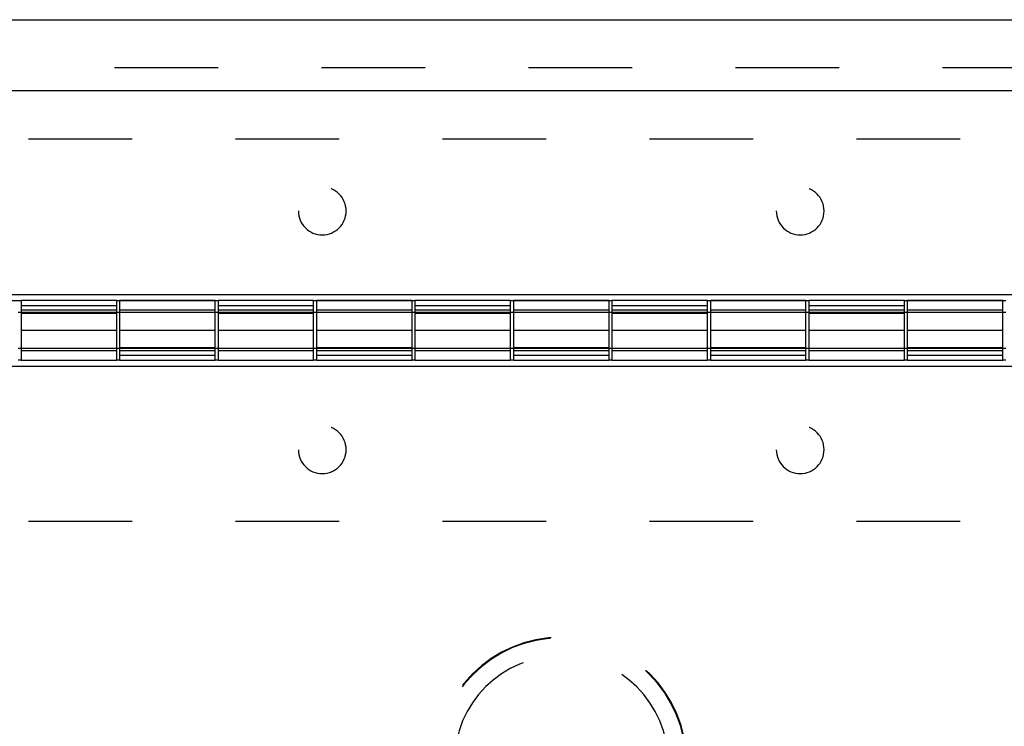
# Model space of a CAD drawing. Units: inches. Extents: x -6.7 to 8.2, y -0.2 to 10.
# Drawn here: x 5.7 to 6.6, y 7.4 to 8.1 of the extents above; entities that cross this region are included whole.
import ezdxf

# ---------------------------------------------------------------- set-up
doc = ezdxf.new("R2010")
doc.units = ezdxf.units.IN
doc.header["$MEASUREMENT"] = 0
for name, pattern in [('AI-Linetype-243', [0.06307, 0.042047, -0.021023]), ('AI-Linetype-245', [0.06307, 0.042047, -0.021023]), ('AI-Linetype-276', [0.06307, 0.042047, -0.021023]), ('AI-Linetype-341', [0.06307, 0.042047, -0.021023]), ('AI-Linetype-342', [0.06307, 0.042047, -0.021023]), ('AI-Linetype-343', [0.06307, 0.042047, -0.021023]), ('AI-Linetype-344', [0.06307, 0.042047, -0.021023]), ('AI-Linetype-347', [0.06307, 0.042047, -0.021023]), ('AI-Linetype-348', [0.06307, 0.042047, -0.021023]), ('AI-Linetype-351', [0.06307, 0.042047, -0.021023]), ('AI-Linetype-352', [0.06307, 0.042047, -0.021023]), ('AI-Linetype-353', [0.06307, 0.042047, -0.021023]), ('AI-Linetype-354', [0.06307, 0.042047, -0.021023]), ('AI-Linetype-368', [0.06307, 0.042047, -0.021023]), ('AI-Linetype-370', [0.06307, 0.042047, -0.021023]), ('AI-Linetype-371', [0.06307, 0.042047, -0.021023]), ('AI-Linetype-375', [0.06307, 0.042047, -0.021023]), ('AI-Linetype-378', [0.06307, 0.042047, -0.021023]), ('AI-Linetype-380', [0.06307, 0.042047, -0.021023]), ('AI-Linetype-381', [0.06307, 0.042047, -0.021023]), ('AI-Linetype-384', [0.06307, 0.042047, -0.021023]), ('AI-Linetype-389', [0.06307, 0.042047, -0.021023]), ('AI-Linetype-390', [0.06307, 0.042047, -0.021023]), ('AI-Linetype-399', [0.06307, 0.042047, -0.021023]), ('AI-Linetype-400', [0.06307, 0.042047, -0.021023]), ('AI-Linetype-403', [0.06307, 0.042047, -0.021023]), ('AI-Linetype-404', [0.06307, 0.042047, -0.021023]), ('AI-Linetype-413', [0.06307, 0.042047, -0.021023]), ('AI-Linetype-414', [0.06307, 0.042047, -0.021023]), ('AI-Linetype-415', [0.06307, 0.042047, -0.021023]), ('AI-Linetype-416', [0.06307, 0.042047, -0.021023]), ('AI-Linetype-420', [0.06307, 0.042047, -0.021023]), ('AI-Linetype-422', [0.06307, 0.042047, -0.021023]), ('AI-Linetype-425', [0.06307, 0.042047, -0.021023]), ('AI-Linetype-429', [0.06307, 0.042047, -0.021023]), ('AI-Linetype-430', [0.06307, 0.042047, -0.021023]), ('AI-Linetype-431', [0.06307, 0.042047, -0.021023]), ('AI-Linetype-434', [0.06307, 0.042047, -0.021023]), ('AI-Linetype-437', [0.06307, 0.042047, -0.021023]), ('AI-Linetype-440', [0.06307, 0.042047, -0.021023]), ('AI-Linetype-441', [0.06307, 0.042047, -0.021023]), ('AI-Linetype-455', [0.06307, 0.042047, -0.021023]), ('AI-Linetype-456', [0.06307, 0.042047, -0.021023]), ('AI-Linetype-457', [0.06307, 0.042047, -0.021023]), ('AI-Linetype-458', [0.06307, 0.042047, -0.021023]), ('AI-Linetype-459', [0.06307, 0.042047, -0.021023]), ('AI-Linetype-460', [0.06307, 0.042047, -0.021023]), ('AI-Linetype-461', [0.06307, 0.042047, -0.021023]), ('AI-Linetype-462', [0.06307, 0.042047, -0.021023]), ('AI-Linetype-463', [0.06307, 0.042047, -0.021023]), ('AI-Linetype-464', [0.06307, 0.042047, -0.021023]), ('AI-Linetype-481', [0.06307, 0.042047, -0.021023]), ('AI-Linetype-482', [0.06307, 0.042047, -0.021023]), ('AI-Linetype-483', [0.06307, 0.042047, -0.021023]), ('AI-Linetype-484', [0.06307, 0.042047, -0.021023]), ('AI-Linetype-485', [0.06307, 0.042047, -0.021023]), ('AI-Linetype-486', [0.06307, 0.042047, -0.021023]), ('AI-Linetype-487', [0.06307, 0.042047, -0.021023]), ('AI-Linetype-488', [0.06307, 0.042047, -0.021023]), ('AI-Linetype-489', [0.06307, 0.042047, -0.021023]), ('AI-Linetype-490', [0.06307, 0.042047, -0.021023]), ('AI-Linetype-506', [0.06307, 0.042047, -0.021023]), ('AI-Linetype-507', [0.06307, 0.042047, -0.021023]), ('AI-Linetype-510', [0.06307, 0.042047, -0.021023]), ('AI-Linetype-511', [0.06307, 0.042047, -0.021023]), ('AI-Linetype-512', [0.06307, 0.042047, -0.021023]), ('AI-Linetype-513', [0.06307, 0.042047, -0.021023]), ('AI-Linetype-520', [0.06307, 0.042047, -0.021023]), ('AI-Linetype-521', [0.06307, 0.042047, -0.021023]), ('AI-Linetype-526', [0.06307, 0.042047, -0.021023]), ('AI-Linetype-527', [0.06307, 0.042047, -0.021023]), ('AI-Linetype-536', [0.06307, 0.042047, -0.021023]), ('AI-Linetype-537', [0.06307, 0.042047, -0.021023]), ('AI-Linetype-540', [0.06307, 0.042047, -0.021023]), ('AI-Linetype-541', [0.06307, 0.042047, -0.021023]), ('AI-Linetype-546', [0.06307, 0.042047, -0.021023]), ('AI-Linetype-547', [0.06307, 0.042047, -0.021023]), ('AI-Linetype-554', [0.06307, 0.042047, -0.021023]), ('AI-Linetype-555', [0.06307, 0.042047, -0.021023]), ('AI-Linetype-556', [0.06307, 0.042047, -0.021023]), ('AI-Linetype-557', [0.06307, 0.042047, -0.021023])]:
    doc.linetypes.add(name, pattern=pattern)
doc.layers.add('Layer 1', color=7, linetype='Continuous')

# ---------------------------------------------------------------- blocks, each defined once
blk = doc.blocks.new('block 213')
at = {"layer": 'Layer 1', "color": 7, "lineweight": 25}
blk.add_lwpolyline([(6.62627, 7.79609), (6.6235, 7.79609)], dxfattribs=at)
blk = doc.blocks.new('block 214')
at = {"layer": 'Layer 1', "color": 7, "lineweight": 25}
blk.add_lwpolyline([(6.53115, 7.79609), (6.52838, 7.79609)], dxfattribs=at)
blk = doc.blocks.new('block 215')
at = {"layer": 'Layer 1', "color": 7, "lineweight": 25}
blk.add_lwpolyline([(6.43602, 7.79609), (6.43325, 7.79609)], dxfattribs=at)
blk = doc.blocks.new('block 216')
at = {"layer": 'Layer 1', "color": 7, "lineweight": 25}
blk.add_lwpolyline([(6.3409, 7.79609), (6.33813, 7.79609)], dxfattribs=at)
blk = doc.blocks.new('block 217')
at = {"layer": 'Layer 1', "color": 7, "lineweight": 25}
blk.add_lwpolyline([(6.24577, 7.79609), (6.243, 7.79609)], dxfattribs=at)
blk = doc.blocks.new('block 218')
at = {"layer": 'Layer 1', "color": 7, "lineweight": 25}
blk.add_lwpolyline([(6.15065, 7.79609), (6.14788, 7.79609)], dxfattribs=at)
blk = doc.blocks.new('block 219')
at = {"layer": 'Layer 1', "color": 7, "lineweight": 25}
blk.add_lwpolyline([(6.05552, 7.79609), (6.05275, 7.79609)], dxfattribs=at)
blk = doc.blocks.new('block 220')
at = {"layer": 'Layer 1', "color": 7, "lineweight": 25}
blk.add_lwpolyline([(5.9604, 7.79609), (5.95763, 7.79609)], dxfattribs=at)
blk = doc.blocks.new('block 221')
at = {"layer": 'Layer 1', "color": 7, "lineweight": 25}
blk.add_lwpolyline([(5.86527, 7.79609), (5.8625, 7.79609)], dxfattribs=at)
blk = doc.blocks.new('block 222')
at = {"layer": 'Layer 1', "color": 7, "lineweight": 25}
blk.add_lwpolyline([(5.77015, 7.79609), (5.76738, 7.79609)], dxfattribs=at)
blk = doc.blocks.new('block 223')
at = {"layer": 'Layer 1', "color": 7, "lineweight": 25}
blk.add_lwpolyline([(5.67502, 7.79609), (5.67225, 7.79609)], dxfattribs=at)
blk = doc.blocks.new('block 238')
at = {"layer": 'Layer 1', "color": 7, "lineweight": 25}
blk.add_lwpolyline([(5.67225, 7.76155), (5.67502, 7.76155)], dxfattribs=at)
blk = doc.blocks.new('block 239')
at = {"layer": 'Layer 1', "color": 7, "lineweight": 25}
blk.add_lwpolyline([(5.76738, 7.76155), (5.77015, 7.76155)], dxfattribs=at)
blk = doc.blocks.new('block 240')
at = {"layer": 'Layer 1', "color": 7, "lineweight": 25}
blk.add_lwpolyline([(5.8625, 7.76155), (5.86527, 7.76155)], dxfattribs=at)
blk = doc.blocks.new('block 241')
at = {"layer": 'Layer 1', "color": 7, "lineweight": 25}
blk.add_lwpolyline([(5.95763, 7.76155), (5.9604, 7.76155)], dxfattribs=at)
blk = doc.blocks.new('block 242')
at = {"layer": 'Layer 1', "color": 7, "lineweight": 25}
blk.add_lwpolyline([(6.05275, 7.76155), (6.05552, 7.76155)], dxfattribs=at)
blk = doc.blocks.new('block 243')
at = {"layer": 'Layer 1', "color": 7, "lineweight": 25}
blk.add_lwpolyline([(6.14788, 7.76155), (6.15065, 7.76155)], dxfattribs=at)
blk = doc.blocks.new('block 244')
at = {"layer": 'Layer 1', "color": 7, "lineweight": 25}
blk.add_lwpolyline([(6.243, 7.76155), (6.24577, 7.76155)], dxfattribs=at)
blk = doc.blocks.new('block 245')
at = {"layer": 'Layer 1', "color": 7, "lineweight": 25}
blk.add_lwpolyline([(6.33813, 7.76155), (6.3409, 7.76155)], dxfattribs=at)
blk = doc.blocks.new('block 246')
at = {"layer": 'Layer 1', "color": 7, "lineweight": 25}
blk.add_lwpolyline([(6.43325, 7.76155), (6.43602, 7.76155)], dxfattribs=at)
blk = doc.blocks.new('block 247')
at = {"layer": 'Layer 1', "color": 7, "lineweight": 25}
blk.add_lwpolyline([(6.52838, 7.76155), (6.53115, 7.76155)], dxfattribs=at)
blk = doc.blocks.new('block 248')
at = {"layer": 'Layer 1', "color": 7, "lineweight": 25}
blk.add_lwpolyline([(6.6235, 7.76155), (6.62627, 7.76155)], dxfattribs=at)
blk = doc.blocks.new('block 263')
at = {"layer": 'Layer 1', "color": 7, "lineweight": 25}
blk.add_lwpolyline([(6.05275, 7.80764), (5.9604, 7.80764)], dxfattribs=at)
blk = doc.blocks.new('block 264')
at = {"layer": 'Layer 1', "color": 7, "lineweight": 25}
blk.add_lwpolyline([(5.9604, 7.75001), (6.05275, 7.75001)], dxfattribs=at)
blk = doc.blocks.new('block 265')
at = {"layer": 'Layer 1', "color": 7, "lineweight": 25}
blk.add_lwpolyline([(6.43325, 7.80764), (6.3409, 7.80764)], dxfattribs=at)
blk = doc.blocks.new('block 266')
at = {"layer": 'Layer 1', "color": 7, "lineweight": 25}
blk.add_lwpolyline([(6.3409, 7.75001), (6.43325, 7.75001)], dxfattribs=at)
blk = doc.blocks.new('block 269')
at = {"layer": 'Layer 1', "color": 7, "lineweight": 25}
blk.add_lwpolyline([(6.243, 7.80764), (6.15065, 7.80764)], dxfattribs=at)
blk = doc.blocks.new('block 270')
at = {"layer": 'Layer 1', "color": 7, "lineweight": 25}
blk.add_lwpolyline([(6.15065, 7.75001), (6.243, 7.75001)], dxfattribs=at)
blk = doc.blocks.new('block 273')
at = {"layer": 'Layer 1', "color": 7, "lineweight": 25}
blk.add_lwpolyline([(6.6235, 7.80764), (6.53115, 7.80764)], dxfattribs=at)
blk = doc.blocks.new('block 274')
at = {"layer": 'Layer 1', "color": 7, "lineweight": 25}
blk.add_lwpolyline([(6.53115, 7.75001), (6.6235, 7.75001)], dxfattribs=at)
blk = doc.blocks.new('block 275')
at = {"layer": 'Layer 1', "color": 7, "lineweight": 25}
blk.add_lwpolyline([(5.8625, 7.80764), (5.77015, 7.80764)], dxfattribs=at)
blk = doc.blocks.new('block 276')
at = {"layer": 'Layer 1', "color": 7, "lineweight": 25}
blk.add_lwpolyline([(5.77015, 7.75001), (5.8625, 7.75001)], dxfattribs=at)
blk = doc.blocks.new('block 287')
at = {"layer": 'Layer 1', "color": 7, "lineweight": 25}
blk.add_lwpolyline([(6.52838, 7.80764), (6.43602, 7.80764)], dxfattribs=at)
blk = doc.blocks.new('block 288')
at = {"layer": 'Layer 1', "color": 7, "lineweight": 25}
blk.add_lwpolyline([(6.43602, 7.75001), (6.52838, 7.75001)], dxfattribs=at)
blk = doc.blocks.new('block 297')
at = {"layer": 'Layer 1', "color": 7, "lineweight": 25}
blk.add_lwpolyline([(6.14788, 7.80764), (6.05552, 7.80764)], dxfattribs=at)
blk = doc.blocks.new('block 298')
at = {"layer": 'Layer 1', "color": 7, "lineweight": 25}
blk.add_lwpolyline([(6.05552, 7.75001), (6.14788, 7.75001)], dxfattribs=at)
blk = doc.blocks.new('block 301')
at = {"layer": 'Layer 1', "color": 7, "lineweight": 25}
blk.add_lwpolyline([(6.33813, 7.80764), (6.24577, 7.80764)], dxfattribs=at)
blk = doc.blocks.new('block 302')
at = {"layer": 'Layer 1', "color": 7, "lineweight": 25}
blk.add_lwpolyline([(6.24577, 7.75001), (6.33813, 7.75001)], dxfattribs=at)
blk = doc.blocks.new('block 311')
at = {"layer": 'Layer 1', "color": 7, "lineweight": 25}
blk.add_lwpolyline([(5.95763, 7.80764), (5.86527, 7.80764)], dxfattribs=at)
blk = doc.blocks.new('block 312')
at = {"layer": 'Layer 1', "color": 7, "lineweight": 25}
blk.add_lwpolyline([(5.86527, 7.75001), (5.95763, 7.75001)], dxfattribs=at)
blk = doc.blocks.new('block 313')
at = {"layer": 'Layer 1', "color": 7, "lineweight": 25}
blk.add_lwpolyline([(5.76738, 7.80764), (5.67502, 7.80764)], dxfattribs=at)
blk = doc.blocks.new('block 314')
at = {"layer": 'Layer 1', "color": 7, "lineweight": 25}
blk.add_lwpolyline([(5.67502, 7.75001), (5.76738, 7.75001)], dxfattribs=at)
blk = doc.blocks.new('block 331')
at = {"layer": 'Layer 1', "color": 7, "lineweight": 25}
blk.add_lwpolyline([(7.61677, 7.744), (4.77688, 7.744)], dxfattribs=at)
blk = doc.blocks.new('block 341')
at = {"layer": 'Layer 1', "color": 7, "lineweight": 25}
blk.add_lwpolyline([(5.9604, 7.80764), (5.9604, 7.75001)], dxfattribs=at)
blk = doc.blocks.new('block 342')
at = {"layer": 'Layer 1', "color": 7, "lineweight": 25}
blk.add_lwpolyline([(6.05275, 7.75001), (6.05275, 7.80764)], dxfattribs=at)
blk = doc.blocks.new('block 343')
at = {"layer": 'Layer 1', "color": 7, "lineweight": 25}
blk.add_lwpolyline([(6.3409, 7.80764), (6.3409, 7.75001)], dxfattribs=at)
blk = doc.blocks.new('block 344')
at = {"layer": 'Layer 1', "color": 7, "lineweight": 25}
blk.add_lwpolyline([(6.43325, 7.75001), (6.43325, 7.80764)], dxfattribs=at)
blk = doc.blocks.new('block 347')
at = {"layer": 'Layer 1', "color": 7, "lineweight": 25}
blk.add_lwpolyline([(6.243, 7.75001), (6.243, 7.80764)], dxfattribs=at)
blk = doc.blocks.new('block 348')
at = {"layer": 'Layer 1', "color": 7, "lineweight": 25}
blk.add_lwpolyline([(6.15065, 7.80764), (6.15065, 7.75001)], dxfattribs=at)
blk = doc.blocks.new('block 351')
at = {"layer": 'Layer 1', "color": 7, "lineweight": 25}
blk.add_lwpolyline([(6.53115, 7.80764), (6.53115, 7.75001)], dxfattribs=at)
blk = doc.blocks.new('block 352')
at = {"layer": 'Layer 1', "color": 7, "lineweight": 25}
blk.add_lwpolyline([(6.6235, 7.75001), (6.6235, 7.80764)], dxfattribs=at)
blk = doc.blocks.new('block 353')
at = {"layer": 'Layer 1', "color": 7, "lineweight": 25}
blk.add_lwpolyline([(5.8625, 7.75001), (5.8625, 7.80764)], dxfattribs=at)
blk = doc.blocks.new('block 354')
at = {"layer": 'Layer 1', "color": 7, "lineweight": 25}
blk.add_lwpolyline([(5.77015, 7.80764), (5.77015, 7.75001)], dxfattribs=at)
blk = doc.blocks.new('block 372')
at = {"layer": 'Layer 1', "color": 7, "lineweight": 25}
blk.add_lwpolyline([(5.77015, 7.75001), (5.76738, 7.75001)], dxfattribs=at)
blk = doc.blocks.new('block 373')
at = {"layer": 'Layer 1', "color": 7, "lineweight": 25}
blk.add_lwpolyline([(5.67502, 7.75001), (5.67225, 7.75001)], dxfattribs=at)
blk = doc.blocks.new('block 374')
at = {"layer": 'Layer 1', "color": 7, "lineweight": 25}
blk.add_lwpolyline([(5.9604, 7.75001), (5.95763, 7.75001)], dxfattribs=at)
blk = doc.blocks.new('block 375')
at = {"layer": 'Layer 1', "color": 7, "lineweight": 25}
blk.add_lwpolyline([(5.86527, 7.75001), (5.8625, 7.75001)], dxfattribs=at)
blk = doc.blocks.new('block 376')
at = {"layer": 'Layer 1', "color": 7, "lineweight": 25}
blk.add_lwpolyline([(6.15065, 7.75001), (6.14788, 7.75001)], dxfattribs=at)
blk = doc.blocks.new('block 377')
at = {"layer": 'Layer 1', "color": 7, "lineweight": 25}
blk.add_lwpolyline([(6.05552, 7.75001), (6.05275, 7.75001)], dxfattribs=at)
blk = doc.blocks.new('block 378')
at = {"layer": 'Layer 1', "color": 7, "lineweight": 25}
blk.add_lwpolyline([(6.3409, 7.75001), (6.33813, 7.75001)], dxfattribs=at)
blk = doc.blocks.new('block 379')
at = {"layer": 'Layer 1', "color": 7, "lineweight": 25}
blk.add_lwpolyline([(6.24577, 7.75001), (6.243, 7.75001)], dxfattribs=at)
blk = doc.blocks.new('block 380')
at = {"layer": 'Layer 1', "color": 7, "lineweight": 25}
blk.add_lwpolyline([(6.53115, 7.75001), (6.52838, 7.75001)], dxfattribs=at)
blk = doc.blocks.new('block 381')
at = {"layer": 'Layer 1', "color": 7, "lineweight": 25}
blk.add_lwpolyline([(6.43602, 7.75001), (6.43325, 7.75001)], dxfattribs=at)
blk = doc.blocks.new('block 383')
at = {"layer": 'Layer 1', "color": 7, "lineweight": 25}
blk.add_lwpolyline([(6.62627, 7.75001), (6.6235, 7.75001)], dxfattribs=at)
blk = doc.blocks.new('block 393')
at = {"layer": 'Layer 1', "color": 7, "lineweight": 25}
blk.add_lwpolyline([(6.43602, 7.80764), (6.43602, 7.75001)], dxfattribs=at)
blk = doc.blocks.new('block 394')
at = {"layer": 'Layer 1', "color": 7, "lineweight": 25}
blk.add_lwpolyline([(6.52838, 7.75001), (6.52838, 7.80764)], dxfattribs=at)
blk = doc.blocks.new('block 402')
at = {"layer": 'Layer 1', "color": 7, "lineweight": 25}
blk.add_lwpolyline([(6.05552, 7.80764), (6.05552, 7.75001)], dxfattribs=at)
blk = doc.blocks.new('block 403')
at = {"layer": 'Layer 1', "color": 7, "lineweight": 25}
blk.add_lwpolyline([(6.14788, 7.75001), (6.14788, 7.80764)], dxfattribs=at)
blk = doc.blocks.new('block 406')
at = {"layer": 'Layer 1', "color": 7, "lineweight": 25}
blk.add_lwpolyline([(6.24577, 7.80764), (6.24577, 7.75001)], dxfattribs=at)
blk = doc.blocks.new('block 407')
at = {"layer": 'Layer 1', "color": 7, "lineweight": 25}
blk.add_lwpolyline([(6.33813, 7.75001), (6.33813, 7.80764)], dxfattribs=at)
blk = doc.blocks.new('block 415')
at = {"layer": 'Layer 1', "color": 7, "lineweight": 25}
blk.add_lwpolyline([(5.95763, 7.75001), (5.95763, 7.80764)], dxfattribs=at)
blk = doc.blocks.new('block 416')
at = {"layer": 'Layer 1', "color": 7, "lineweight": 25}
blk.add_lwpolyline([(5.86527, 7.80764), (5.86527, 7.75001)], dxfattribs=at)
blk = doc.blocks.new('block 417')
at = {"layer": 'Layer 1', "color": 7, "lineweight": 25}
blk.add_lwpolyline([(5.76738, 7.75001), (5.76738, 7.80764)], dxfattribs=at)
blk = doc.blocks.new('block 418')
at = {"layer": 'Layer 1', "color": 7, "lineweight": 25}
blk.add_lwpolyline([(5.67502, 7.80764), (5.67502, 7.75001)], dxfattribs=at)
blk = doc.blocks.new('block 423')
at = {"layer": 'Layer 1', "color": 7, "lineweight": 25}
blk.add_lwpolyline([(6.52838, 7.80764), (6.62627, 7.80764)], dxfattribs=at)
blk = doc.blocks.new('block 424')
at = {"layer": 'Layer 1', "color": 7, "lineweight": 25}
blk.add_lwpolyline([(6.33813, 7.80764), (6.43602, 7.80764)], dxfattribs=at)
blk = doc.blocks.new('block 425')
at = {"layer": 'Layer 1', "color": 7, "lineweight": 25}
blk.add_lwpolyline([(6.14788, 7.80764), (6.24577, 7.80764)], dxfattribs=at)
blk = doc.blocks.new('block 426')
at = {"layer": 'Layer 1', "color": 7, "lineweight": 25}
blk.add_lwpolyline([(5.95763, 7.80764), (6.05552, 7.80764)], dxfattribs=at)
blk = doc.blocks.new('block 427')
at = {"layer": 'Layer 1', "color": 7, "lineweight": 25}
blk.add_lwpolyline([(5.76738, 7.80764), (5.86527, 7.80764)], dxfattribs=at)
blk = doc.blocks.new('block 428')
at = {"layer": 'Layer 1', "color": 7, "lineweight": 25}
blk.add_lwpolyline([(5.57713, 7.80764), (5.67502, 7.80764)], dxfattribs=at)
blk = doc.blocks.new('block 436')
at = {"layer": 'Layer 1', "color": 7, "lineweight": 25}
blk.add_lwpolyline([(4.76533, 8.01045), (7.62832, 8.01045)], dxfattribs=at)
blk = doc.blocks.new('block 437')
at = {"layer": 'Layer 1', "color": 7, "lineweight": 25}
blk.add_lwpolyline([(4.76533, 7.81327), (7.62832, 7.81327)], dxfattribs=at)
blk = doc.blocks.new('block 438')
at = {"layer": 'Layer 1', "color": 7, "lineweight": 25}
blk.add_lwpolyline([(4.76533, 8.07879), (7.62832, 8.07879)], dxfattribs=at)
blk = doc.blocks.new('block 529')
at = {"layer": 'Layer 1', "color": 7, "linetype": 'AI-Linetype-243', "lineweight": 25}
blk.add_open_spline([(6.3002, 7.36133), (6.3002, 7.41842), (6.25392, 7.4647), (6.19682, 7.4647), (6.13973, 7.4647), (6.09345, 7.41842), (6.09345, 7.36133)], degree=3, knots=[0, 0, 0, 0, 1, 1, 1, 2, 2, 2, 2], dxfattribs=at)
blk = doc.blocks.new('block 531')
at = {"layer": 'Layer 1', "color": 7, "linetype": 'AI-Linetype-245', "lineweight": 25}
blk.add_open_spline([(6.31737, 7.36133), (6.31737, 7.4279), (6.2634, 7.48187), (6.19682, 7.48187), (6.13025, 7.48187), (6.07628, 7.4279), (6.07628, 7.36133)], degree=3, knots=[0, 0, 0, 0, 1, 1, 1, 2, 2, 2, 2], dxfattribs=at)
blk = doc.blocks.new('block 562')
at = {"layer": 'Layer 1', "color": 7, "linetype": 'AI-Linetype-276', "lineweight": 25}
blk.add_open_spline([(6.31799, 7.36133), (6.31799, 7.42825), (6.26374, 7.4825), (6.19682, 7.4825), (6.1299, 7.4825), (6.07566, 7.42825), (6.07566, 7.36133)], degree=3, knots=[0, 0, 0, 0, 1, 1, 1, 2, 2, 2, 2], dxfattribs=at)
blk = doc.blocks.new('block 627')
at = {"layer": 'Layer 1', "color": 7, "linetype": 'AI-Linetype-341', "lineweight": 25}
blk.add_lwpolyline([(5.9604, 7.77882), (6.05275, 7.77882)], dxfattribs=at)
blk = doc.blocks.new('block 628')
at = {"layer": 'Layer 1', "color": 7, "linetype": 'AI-Linetype-342', "lineweight": 25}
blk.add_lwpolyline([(5.9604, 7.75471), (6.05275, 7.75471)], dxfattribs=at)
blk = doc.blocks.new('block 629')
at = {"layer": 'Layer 1', "color": 7, "linetype": 'AI-Linetype-343', "lineweight": 25}
blk.add_lwpolyline([(6.3409, 7.75471), (6.43325, 7.75471)], dxfattribs=at)
blk = doc.blocks.new('block 630')
at = {"layer": 'Layer 1', "color": 7, "linetype": 'AI-Linetype-344', "lineweight": 25}
blk.add_lwpolyline([(6.3409, 7.77882), (6.43325, 7.77882)], dxfattribs=at)
blk = doc.blocks.new('block 633')
at = {"layer": 'Layer 1', "color": 7, "linetype": 'AI-Linetype-347', "lineweight": 25}
blk.add_lwpolyline([(6.15065, 7.75471), (6.243, 7.75471)], dxfattribs=at)
blk = doc.blocks.new('block 634')
at = {"layer": 'Layer 1', "color": 7, "linetype": 'AI-Linetype-348', "lineweight": 25}
blk.add_lwpolyline([(6.15065, 7.77882), (6.243, 7.77882)], dxfattribs=at)
blk = doc.blocks.new('block 637')
at = {"layer": 'Layer 1', "color": 7, "linetype": 'AI-Linetype-351', "lineweight": 25}
blk.add_lwpolyline([(6.53115, 7.75471), (6.6235, 7.75471)], dxfattribs=at)
blk = doc.blocks.new('block 638')
at = {"layer": 'Layer 1', "color": 7, "linetype": 'AI-Linetype-352', "lineweight": 25}
blk.add_lwpolyline([(6.53115, 7.77882), (6.6235, 7.77882)], dxfattribs=at)
blk = doc.blocks.new('block 639')
at = {"layer": 'Layer 1', "color": 7, "linetype": 'AI-Linetype-353', "lineweight": 25}
blk.add_lwpolyline([(5.77015, 7.77882), (5.8625, 7.77882)], dxfattribs=at)
blk = doc.blocks.new('block 640')
at = {"layer": 'Layer 1', "color": 7, "linetype": 'AI-Linetype-354', "lineweight": 25}
blk.add_lwpolyline([(5.77015, 7.75471), (5.8625, 7.75471)], dxfattribs=at)
blk = doc.blocks.new('block 654')
at = {"layer": 'Layer 1', "color": 7, "linetype": 'AI-Linetype-368', "lineweight": 25}
blk.add_lwpolyline([(6.3409, 7.76212), (6.43325, 7.76212)], dxfattribs=at)
blk = doc.blocks.new('block 656')
at = {"layer": 'Layer 1', "color": 7, "linetype": 'AI-Linetype-370', "lineweight": 25}
blk.add_lwpolyline([(5.9604, 7.76212), (6.05275, 7.76212)], dxfattribs=at)
blk = doc.blocks.new('block 657')
at = {"layer": 'Layer 1', "color": 7, "linetype": 'AI-Linetype-371', "lineweight": 25}
blk.add_lwpolyline([(6.15065, 7.76212), (6.243, 7.76212)], dxfattribs=at)
blk = doc.blocks.new('block 661')
at = {"layer": 'Layer 1', "color": 7, "linetype": 'AI-Linetype-375', "lineweight": 25}
blk.add_lwpolyline([(6.53115, 7.76212), (6.6235, 7.76212)], dxfattribs=at)
blk = doc.blocks.new('block 664')
at = {"layer": 'Layer 1', "color": 7, "linetype": 'AI-Linetype-378', "lineweight": 25}
blk.add_lwpolyline([(5.77015, 7.76212), (5.8625, 7.76212)], dxfattribs=at)
blk = doc.blocks.new('block 666')
at = {"layer": 'Layer 1', "color": 7, "linetype": 'AI-Linetype-380', "lineweight": 25}
blk.add_lwpolyline([(7.58214, 7.5943), (4.81151, 7.5943)], dxfattribs=at)
blk = doc.blocks.new('block 667')
at = {"layer": 'Layer 1', "color": 7, "linetype": 'AI-Linetype-381', "lineweight": 25}
blk.add_open_spline([(5.94285, 7.66356), (5.94285, 7.67631), (5.95319, 7.68665), (5.96594, 7.68665), (5.97869, 7.68665), (5.98903, 7.67631), (5.98903, 7.66356), (5.98903, 7.65081), (5.97869, 7.64047), (5.96594, 7.64047), (5.95319, 7.64047), (5.94285, 7.65081), (5.94285, 7.66356), (5.94285, 7.66356), (5.94285, 7.66356), (5.94285, 7.66356)], degree=3, knots=[0, 0, 0, 0, 1, 1, 1, 2, 2, 2, 3, 3, 3, 4, 4, 4, 5, 5, 5, 5], dxfattribs=at)
blk = doc.blocks.new('block 670')
at = {"layer": 'Layer 1', "color": 7, "linetype": 'AI-Linetype-384', "lineweight": 25}
blk.add_open_spline([(6.40462, 7.66356), (6.40462, 7.67631), (6.41496, 7.68665), (6.42771, 7.68665), (6.44046, 7.68665), (6.4508, 7.67631), (6.4508, 7.66356), (6.4508, 7.65081), (6.44046, 7.64047), (6.42771, 7.64047), (6.41496, 7.64047), (6.40462, 7.65081), (6.40462, 7.66356), (6.40462, 7.66356), (6.40462, 7.66356), (6.40462, 7.66356)], degree=3, knots=[0, 0, 0, 0, 1, 1, 1, 2, 2, 2, 3, 3, 3, 4, 4, 4, 5, 5, 5, 5], dxfattribs=at)
blk = doc.blocks.new('block 675')
at = {"layer": 'Layer 1', "color": 7, "linetype": 'AI-Linetype-389', "lineweight": 25}
blk.add_lwpolyline([(6.43602, 7.77882), (6.52838, 7.77882)], dxfattribs=at)
blk = doc.blocks.new('block 676')
at = {"layer": 'Layer 1', "color": 7, "linetype": 'AI-Linetype-390', "lineweight": 25}
blk.add_lwpolyline([(6.43602, 7.80293), (6.52838, 7.80293)], dxfattribs=at)
blk = doc.blocks.new('block 685')
at = {"layer": 'Layer 1', "color": 7, "linetype": 'AI-Linetype-399', "lineweight": 25}
blk.add_lwpolyline([(6.05552, 7.77882), (6.14788, 7.77882)], dxfattribs=at)
blk = doc.blocks.new('block 686')
at = {"layer": 'Layer 1', "color": 7, "linetype": 'AI-Linetype-400', "lineweight": 25}
blk.add_lwpolyline([(6.05552, 7.80293), (6.14788, 7.80293)], dxfattribs=at)
blk = doc.blocks.new('block 689')
at = {"layer": 'Layer 1', "color": 7, "linetype": 'AI-Linetype-403', "lineweight": 25}
blk.add_lwpolyline([(6.24577, 7.77882), (6.33813, 7.77882)], dxfattribs=at)
blk = doc.blocks.new('block 690')
at = {"layer": 'Layer 1', "color": 7, "linetype": 'AI-Linetype-404', "lineweight": 25}
blk.add_lwpolyline([(6.24577, 7.80293), (6.33813, 7.80293)], dxfattribs=at)
blk = doc.blocks.new('block 699')
at = {"layer": 'Layer 1', "color": 7, "linetype": 'AI-Linetype-413', "lineweight": 25}
blk.add_lwpolyline([(5.86527, 7.77882), (5.95763, 7.77882)], dxfattribs=at)
blk = doc.blocks.new('block 700')
at = {"layer": 'Layer 1', "color": 7, "linetype": 'AI-Linetype-414', "lineweight": 25}
blk.add_lwpolyline([(5.86527, 7.80293), (5.95763, 7.80293)], dxfattribs=at)
blk = doc.blocks.new('block 701')
at = {"layer": 'Layer 1', "color": 7, "linetype": 'AI-Linetype-415', "lineweight": 25}
blk.add_lwpolyline([(5.67502, 7.77882), (5.76738, 7.77882)], dxfattribs=at)
blk = doc.blocks.new('block 702')
at = {"layer": 'Layer 1', "color": 7, "linetype": 'AI-Linetype-416', "lineweight": 25}
blk.add_lwpolyline([(5.67502, 7.80293), (5.76738, 7.80293)], dxfattribs=at)
blk = doc.blocks.new('block 706')
at = {"layer": 'Layer 1', "color": 7, "linetype": 'AI-Linetype-420', "lineweight": 25}
blk.add_lwpolyline([(6.05552, 7.79552), (6.14788, 7.79552)], dxfattribs=at)
blk = doc.blocks.new('block 708')
at = {"layer": 'Layer 1', "color": 7, "linetype": 'AI-Linetype-422', "lineweight": 25}
blk.add_lwpolyline([(5.86527, 7.79552), (5.95763, 7.79552)], dxfattribs=at)
blk = doc.blocks.new('block 711')
at = {"layer": 'Layer 1', "color": 7, "linetype": 'AI-Linetype-425', "lineweight": 25}
blk.add_lwpolyline([(6.24577, 7.79552), (6.33813, 7.79552)], dxfattribs=at)
blk = doc.blocks.new('block 715')
at = {"layer": 'Layer 1', "color": 7, "linetype": 'AI-Linetype-429', "lineweight": 25}
blk.add_lwpolyline([(5.67502, 7.79552), (5.76738, 7.79552)], dxfattribs=at)
blk = doc.blocks.new('block 716')
at = {"layer": 'Layer 1', "color": 7, "linetype": 'AI-Linetype-430', "lineweight": 25}
blk.add_lwpolyline([(6.43602, 7.79552), (6.52838, 7.79552)], dxfattribs=at)
blk = doc.blocks.new('block 717')
at = {"layer": 'Layer 1', "color": 7, "linetype": 'AI-Linetype-431', "lineweight": 25}
blk.add_open_spline([(5.94285, 7.89408), (5.94285, 7.90683), (5.95319, 7.91717), (5.96594, 7.91717), (5.97869, 7.91717), (5.98903, 7.90683), (5.98903, 7.89408), (5.98903, 7.88133), (5.97869, 7.87099), (5.96594, 7.87099), (5.95319, 7.87099), (5.94285, 7.88133), (5.94285, 7.89408), (5.94285, 7.89408), (5.94285, 7.89408), (5.94285, 7.89408)], degree=3, knots=[0, 0, 0, 0, 1, 1, 1, 2, 2, 2, 3, 3, 3, 4, 4, 4, 5, 5, 5, 5], dxfattribs=at)
blk = doc.blocks.new('block 720')
at = {"layer": 'Layer 1', "color": 7, "linetype": 'AI-Linetype-434', "lineweight": 25}
blk.add_open_spline([(6.40462, 7.89408), (6.40462, 7.90683), (6.41496, 7.91717), (6.42771, 7.91717), (6.44046, 7.91717), (6.4508, 7.90683), (6.4508, 7.89408), (6.4508, 7.88133), (6.44046, 7.87099), (6.42771, 7.87099), (6.41496, 7.87099), (6.40462, 7.88133), (6.40462, 7.89408), (6.40462, 7.89408), (6.40462, 7.89408), (6.40462, 7.89408)], degree=3, knots=[0, 0, 0, 0, 1, 1, 1, 2, 2, 2, 3, 3, 3, 4, 4, 4, 5, 5, 5, 5], dxfattribs=at)
blk = doc.blocks.new('block 723')
at = {"layer": 'Layer 1', "color": 7, "linetype": 'AI-Linetype-437', "lineweight": 25}
blk.add_lwpolyline([(7.58214, 7.96335), (4.81151, 7.96335)], dxfattribs=at)
blk = doc.blocks.new('block 726')
at = {"layer": 'Layer 1', "color": 7, "linetype": 'AI-Linetype-440', "lineweight": 25}
blk.add_lwpolyline([(4.76533, 8.03261), (7.62832, 8.03261)], dxfattribs=at)
blk = doc.blocks.new('block 727')
at = {"layer": 'Layer 1', "color": 7, "linetype": 'AI-Linetype-441', "lineweight": 25}
blk.add_lwpolyline([(4.76533, 8.01045), (7.62832, 8.01045)], dxfattribs=at)
blk = doc.blocks.new('block 741')
at = {"layer": 'Layer 1', "color": 7, "linetype": 'AI-Linetype-455', "lineweight": 25}
blk.add_lwpolyline([(6.6235, 7.79609), (6.53115, 7.79609)], dxfattribs=at)
blk = doc.blocks.new('block 742')
at = {"layer": 'Layer 1', "color": 7, "linetype": 'AI-Linetype-456', "lineweight": 25}
blk.add_lwpolyline([(6.52838, 7.79609), (6.43602, 7.79609)], dxfattribs=at)
blk = doc.blocks.new('block 743')
at = {"layer": 'Layer 1', "color": 7, "linetype": 'AI-Linetype-457', "lineweight": 25}
blk.add_lwpolyline([(6.43325, 7.79609), (6.3409, 7.79609)], dxfattribs=at)
blk = doc.blocks.new('block 744')
at = {"layer": 'Layer 1', "color": 7, "linetype": 'AI-Linetype-458', "lineweight": 25}
blk.add_lwpolyline([(6.33813, 7.79609), (6.24577, 7.79609)], dxfattribs=at)
blk = doc.blocks.new('block 745')
at = {"layer": 'Layer 1', "color": 7, "linetype": 'AI-Linetype-459', "lineweight": 25}
blk.add_lwpolyline([(6.243, 7.79609), (6.15065, 7.79609)], dxfattribs=at)
blk = doc.blocks.new('block 746')
at = {"layer": 'Layer 1', "color": 7, "linetype": 'AI-Linetype-460', "lineweight": 25}
blk.add_lwpolyline([(6.14788, 7.79609), (6.05552, 7.79609)], dxfattribs=at)
blk = doc.blocks.new('block 747')
at = {"layer": 'Layer 1', "color": 7, "linetype": 'AI-Linetype-461', "lineweight": 25}
blk.add_lwpolyline([(6.05275, 7.79609), (5.9604, 7.79609)], dxfattribs=at)
blk = doc.blocks.new('block 748')
at = {"layer": 'Layer 1', "color": 7, "linetype": 'AI-Linetype-462', "lineweight": 25}
blk.add_lwpolyline([(5.95763, 7.79609), (5.86527, 7.79609)], dxfattribs=at)
blk = doc.blocks.new('block 749')
at = {"layer": 'Layer 1', "color": 7, "linetype": 'AI-Linetype-463', "lineweight": 25}
blk.add_lwpolyline([(5.8625, 7.79609), (5.77015, 7.79609)], dxfattribs=at)
blk = doc.blocks.new('block 750')
at = {"layer": 'Layer 1', "color": 7, "linetype": 'AI-Linetype-464', "lineweight": 25}
blk.add_lwpolyline([(5.76738, 7.79609), (5.67502, 7.79609)], dxfattribs=at)
blk = doc.blocks.new('block 767')
at = {"layer": 'Layer 1', "color": 7, "linetype": 'AI-Linetype-481', "lineweight": 25}
blk.add_lwpolyline([(5.67502, 7.76155), (5.76738, 7.76155)], dxfattribs=at)
blk = doc.blocks.new('block 768')
at = {"layer": 'Layer 1', "color": 7, "linetype": 'AI-Linetype-482', "lineweight": 25}
blk.add_lwpolyline([(5.77015, 7.76155), (5.8625, 7.76155)], dxfattribs=at)
blk = doc.blocks.new('block 769')
at = {"layer": 'Layer 1', "color": 7, "linetype": 'AI-Linetype-483', "lineweight": 25}
blk.add_lwpolyline([(5.86527, 7.76155), (5.95763, 7.76155)], dxfattribs=at)
blk = doc.blocks.new('block 770')
at = {"layer": 'Layer 1', "color": 7, "linetype": 'AI-Linetype-484', "lineweight": 25}
blk.add_lwpolyline([(5.9604, 7.76155), (6.05275, 7.76155)], dxfattribs=at)
blk = doc.blocks.new('block 771')
at = {"layer": 'Layer 1', "color": 7, "linetype": 'AI-Linetype-485', "lineweight": 25}
blk.add_lwpolyline([(6.05552, 7.76155), (6.14788, 7.76155)], dxfattribs=at)
blk = doc.blocks.new('block 772')
at = {"layer": 'Layer 1', "color": 7, "linetype": 'AI-Linetype-486', "lineweight": 25}
blk.add_lwpolyline([(6.15065, 7.76155), (6.243, 7.76155)], dxfattribs=at)
blk = doc.blocks.new('block 773')
at = {"layer": 'Layer 1', "color": 7, "linetype": 'AI-Linetype-487', "lineweight": 25}
blk.add_lwpolyline([(6.24577, 7.76155), (6.33813, 7.76155)], dxfattribs=at)
blk = doc.blocks.new('block 774')
at = {"layer": 'Layer 1', "color": 7, "linetype": 'AI-Linetype-488', "lineweight": 25}
blk.add_lwpolyline([(6.3409, 7.76155), (6.43325, 7.76155)], dxfattribs=at)
blk = doc.blocks.new('block 775')
at = {"layer": 'Layer 1', "color": 7, "linetype": 'AI-Linetype-489', "lineweight": 25}
blk.add_lwpolyline([(6.43602, 7.76155), (6.52838, 7.76155)], dxfattribs=at)
blk = doc.blocks.new('block 776')
at = {"layer": 'Layer 1', "color": 7, "linetype": 'AI-Linetype-490', "lineweight": 25}
blk.add_lwpolyline([(6.53115, 7.76155), (6.6235, 7.76155)], dxfattribs=at)
blk = doc.blocks.new('block 792')
at = {"layer": 'Layer 1', "color": 7, "linetype": 'AI-Linetype-506', "lineweight": 25}
blk.add_lwpolyline([(6.43325, 7.7984), (6.3409, 7.7984)], dxfattribs=at)
blk = doc.blocks.new('block 793')
at = {"layer": 'Layer 1', "color": 7, "linetype": 'AI-Linetype-507', "lineweight": 25}
blk.add_lwpolyline([(6.3409, 7.75924), (6.43325, 7.75924)], dxfattribs=at)
blk = doc.blocks.new('block 796')
at = {"layer": 'Layer 1', "color": 7, "linetype": 'AI-Linetype-510', "lineweight": 25}
blk.add_lwpolyline([(6.05275, 7.7984), (5.9604, 7.7984)], dxfattribs=at)
blk = doc.blocks.new('block 797')
at = {"layer": 'Layer 1', "color": 7, "linetype": 'AI-Linetype-511', "lineweight": 25}
blk.add_lwpolyline([(5.9604, 7.75924), (6.05275, 7.75924)], dxfattribs=at)
blk = doc.blocks.new('block 798')
at = {"layer": 'Layer 1', "color": 7, "linetype": 'AI-Linetype-512', "lineweight": 25}
blk.add_lwpolyline([(6.243, 7.7984), (6.15065, 7.7984)], dxfattribs=at)
blk = doc.blocks.new('block 799')
at = {"layer": 'Layer 1', "color": 7, "linetype": 'AI-Linetype-513', "lineweight": 25}
blk.add_lwpolyline([(6.15065, 7.75924), (6.243, 7.75924)], dxfattribs=at)
blk = doc.blocks.new('block 806')
at = {"layer": 'Layer 1', "color": 7, "linetype": 'AI-Linetype-520', "lineweight": 25}
blk.add_lwpolyline([(6.6235, 7.7984), (6.53115, 7.7984)], dxfattribs=at)
blk = doc.blocks.new('block 807')
at = {"layer": 'Layer 1', "color": 7, "linetype": 'AI-Linetype-521', "lineweight": 25}
blk.add_lwpolyline([(6.53115, 7.75924), (6.6235, 7.75924)], dxfattribs=at)
blk = doc.blocks.new('block 812')
at = {"layer": 'Layer 1', "color": 7, "linetype": 'AI-Linetype-526', "lineweight": 25}
blk.add_lwpolyline([(5.8625, 7.7984), (5.77015, 7.7984)], dxfattribs=at)
blk = doc.blocks.new('block 813')
at = {"layer": 'Layer 1', "color": 7, "linetype": 'AI-Linetype-527', "lineweight": 25}
blk.add_lwpolyline([(5.77015, 7.75924), (5.8625, 7.75924)], dxfattribs=at)
blk = doc.blocks.new('block 822')
at = {"layer": 'Layer 1', "color": 7, "linetype": 'AI-Linetype-536', "lineweight": 25}
blk.add_lwpolyline([(6.14788, 7.7984), (6.05552, 7.7984)], dxfattribs=at)
blk = doc.blocks.new('block 823')
at = {"layer": 'Layer 1', "color": 7, "linetype": 'AI-Linetype-537', "lineweight": 25}
blk.add_lwpolyline([(6.05552, 7.75924), (6.14788, 7.75924)], dxfattribs=at)
blk = doc.blocks.new('block 826')
at = {"layer": 'Layer 1', "color": 7, "linetype": 'AI-Linetype-540', "lineweight": 25}
blk.add_lwpolyline([(5.95763, 7.7984), (5.86527, 7.7984)], dxfattribs=at)
blk = doc.blocks.new('block 827')
at = {"layer": 'Layer 1', "color": 7, "linetype": 'AI-Linetype-541', "lineweight": 25}
blk.add_lwpolyline([(5.86527, 7.75924), (5.95763, 7.75924)], dxfattribs=at)
blk = doc.blocks.new('block 832')
at = {"layer": 'Layer 1', "color": 7, "linetype": 'AI-Linetype-546', "lineweight": 25}
blk.add_lwpolyline([(6.33813, 7.7984), (6.24577, 7.7984)], dxfattribs=at)
blk = doc.blocks.new('block 833')
at = {"layer": 'Layer 1', "color": 7, "linetype": 'AI-Linetype-547', "lineweight": 25}
blk.add_lwpolyline([(6.24577, 7.75924), (6.33813, 7.75924)], dxfattribs=at)
blk = doc.blocks.new('block 840')
at = {"layer": 'Layer 1', "color": 7, "linetype": 'AI-Linetype-554', "lineweight": 25}
blk.add_lwpolyline([(5.76738, 7.7984), (5.67502, 7.7984)], dxfattribs=at)
blk = doc.blocks.new('block 841')
at = {"layer": 'Layer 1', "color": 7, "linetype": 'AI-Linetype-555', "lineweight": 25}
blk.add_lwpolyline([(5.67502, 7.75924), (5.76738, 7.75924)], dxfattribs=at)
blk = doc.blocks.new('block 842')
at = {"layer": 'Layer 1', "color": 7, "linetype": 'AI-Linetype-556', "lineweight": 25}
blk.add_lwpolyline([(6.52838, 7.7984), (6.43602, 7.7984)], dxfattribs=at)
blk = doc.blocks.new('block 843')
at = {"layer": 'Layer 1', "color": 7, "linetype": 'AI-Linetype-557', "lineweight": 25}
blk.add_lwpolyline([(6.43602, 7.75924), (6.52838, 7.75924)], dxfattribs=at)

msp = doc.modelspace()

# ---------------------------------------------------------------- block references
at = {"layer": 'Layer 1'}
for name in ['block 438', 'block 726', 'block 436', 'block 727', 'block 723', 'block 717', 'block 720', 'block 437', 'block 428', 'block 313', 'block 418', 'block 702', 'block 417', 'block 427', 'block 275', 'block 354', 'block 353', 'block 311', 'block 416', 'block 700', 'block 415', 'block 426', 'block 263', 'block 341', 'block 342', 'block 297', 'block 402', 'block 686', 'block 403', 'block 425', 'block 269', 'block 348', 'block 347', 'block 301', 'block 406', 'block 690', 'block 407', 'block 424', 'block 265', 'block 343', 'block 344', 'block 287', 'block 393', 'block 676', 'block 394', 'block 423', 'block 273', 'block 351', 'block 352', 'block 223', 'block 840', 'block 750', 'block 715', 'block 222', 'block 812', 'block 749', 'block 221', 'block 826', 'block 748', 'block 708', 'block 220', 'block 796', 'block 747', 'block 219', 'block 822', 'block 746', 'block 706', 'block 218', 'block 798', 'block 745', 'block 217', 'block 832', 'block 744', 'block 711', 'block 216', 'block 792', 'block 743', 'block 215', 'block 842', 'block 742', 'block 716', 'block 214', 'block 806', 'block 741', 'block 213', 'block 701', 'block 639', 'block 699', 'block 627', 'block 685', 'block 634', 'block 689', 'block 630', 'block 675', 'block 638', 'block 238', 'block 767', 'block 841', 'block 239', 'block 664', 'block 768', 'block 813', 'block 640', 'block 240', 'block 769', 'block 827', 'block 241', 'block 656', 'block 770', 'block 797', 'block 628', 'block 242', 'block 771', 'block 823', 'block 243', 'block 657', 'block 772', 'block 799', 'block 633', 'block 244', 'block 773', 'block 833', 'block 245', 'block 654', 'block 774', 'block 793', 'block 629', 'block 246', 'block 775', 'block 843', 'block 247', 'block 661', 'block 776', 'block 807', 'block 637', 'block 248', 'block 331', 'block 373', 'block 314', 'block 372', 'block 276', 'block 375', 'block 312', 'block 374', 'block 264', 'block 377', 'block 298', 'block 376', 'block 270', 'block 379', 'block 302', 'block 378', 'block 266', 'block 381', 'block 288', 'block 380', 'block 274', 'block 383', 'block 667', 'block 670', 'block 666', 'block 562', 'block 531', 'block 529']:
    msp.add_blockref(name, (0, 0), dxfattribs=at)

doc.saveas('drawing.dxf')
